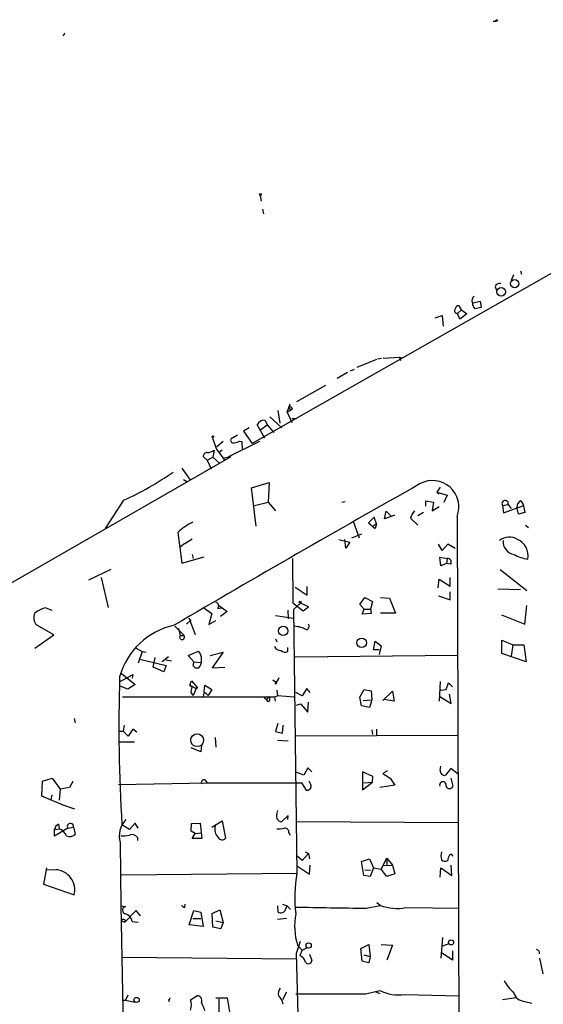
# Model space of a CAD drawing. Extents: x 3 to 748, y 3721 to 4661.
# Drawn here: x 125 to 202, y 4172 to 4316 of the extents above; entities that cross this region are included whole.
import ezdxf

# ---------------------------------------------------------------- set-up
doc = ezdxf.new("R2010")
doc.units = 0
doc.header["$MEASUREMENT"] = 0
doc.layers.add('MAIN', color=5, linetype='CONTINUOUS')

msp = doc.modelspace()

# ---------------------------------------------------------------- linework, layer by layer
at = {"layer": 'MAIN'}
for p, q in [((194.818, 4316.2272), (195.2413, 4316.2272)), ((131.7413, 4314.4492), (131.572, 4314.0259)), ((255.6087, 4308.7766), (159.3427, 4254.0819)), ((160.528, 4290.5732), (160.6973, 4289.7266)), ((160.8667, 4288.5412), (161.036, 4287.8639)), ((197.7813, 4278.8892), (197.4427, 4278.0426)), ((198.7973, 4279.4819), (198.9667, 4278.9739)), ((195.072, 4277.1112), (195.326, 4276.5186)), ((191.8547, 4274.7406), (192.8707, 4274.9946)), ((192.8707, 4274.9946), (193.04, 4274.0632)), ((190.1613, 4273.7246), (189.5687, 4273.2166)), ((189.9073, 4272.3699), (189.5687, 4273.2166)), ((190.1613, 4273.7246), (189.8227, 4274.3172)), ((190.9233, 4273.1319), (189.9073, 4272.3699)), ((190.1613, 4273.7246), (190.9233, 4273.1319)), ((193.04, 4274.0632), (192.1087, 4273.8939)), ((186.2667, 4272.5392), (187.2827, 4272.8779)), ((187.2827, 4272.8779), (187.452, 4271.3539)), ((177.6307, 4266.4432), (174.752, 4265.2579)), ((177.8, 4266.5279), (178.3927, 4266.6126)), ((178.6467, 4266.6126), (181.0173, 4266.7819)), ((181.0173, 4266.7819), (181.1867, 4266.2739)), ((181.0173, 4266.7819), (181.4407, 4266.6126)), ((173.3973, 4264.4959), (171.8733, 4263.6492)), ((173.8207, 4264.7499), (174.4133, 4265.0039)), ((165.9467, 4260.2626), (170.18, 4262.6332)), ((163.1527, 4258.9079), (163.4067, 4257.0452)), ((164.5073, 4258.6539), (164.9307, 4259.9239)), ((165.0153, 4258.9079), (164.5073, 4258.6539)), ((164.5073, 4258.6539), (165.1847, 4257.1299)), ((164.7613, 4259.5006), (165.0153, 4258.9079)), ((165.2693, 4259.1619), (165.0153, 4258.9079)), ((161.29, 4257.4686), (161.544, 4256.7912)), ((161.9673, 4257.9766), (163.7453, 4256.3679)), ((165.1847, 4257.7226), (165.862, 4257.7226)), ((158.9193, 4256.3679), (158.0727, 4255.8599)), ((158.0727, 4255.8599), (159.3427, 4254.0819)), ((161.2053, 4254.8439), (160.1047, 4256.7912)), ((160.6127, 4256.1139), (161.544, 4256.7912)), ((161.544, 4256.7912), (162.56, 4255.6906)), ((153.5007, 4255.0132), (154.0933, 4253.2352)), ((155.1093, 4254.3359), (154.178, 4253.5739)), ((160.4433, 4254.3359), (155.7867, 4252.0499)), ((157.226, 4255.2672), (156.2947, 4254.7592)), ((157.48, 4254.4206), (157.8187, 4254.3359)), ((157.8187, 4254.3359), (157.9033, 4253.0659)), ((153.7547, 4253.0659), (153.5853, 4252.0499)), ((154.0933, 4253.2352), (155.3633, 4251.5419)), ((154.94, 4253.0659), (154.5167, 4252.7272)), ((80.8567, 4208.7852), (156.2947, 4252.1346)), ((152.7387, 4251.6266), (152.146, 4252.1346)), ((152.7387, 4251.6266), (153.5853, 4252.0499)), ((152.7387, 4251.6266), (153.3313, 4250.3566)), ((153.5853, 4252.0499), (154.6013, 4251.1186)), ((155.194, 4251.9652), (155.7867, 4252.0499)), ((149.0133, 4250.4412), (150.1987, 4248.7479)), ((149.2673, 4248.7479), (149.7753, 4248.4939)), ((159.258, 4247.5626), (161.8827, 4248.3246)), ((159.9353, 4241.8899), (159.258, 4247.5626)), ((161.8827, 4248.3246), (161.7133, 4245.4459)), ((187.0287, 4247.6472), (186.5207, 4246.8852)), ((140.462, 4245.6999), (137.7527, 4241.5512)), ((184.912, 4244.8532), (184.912, 4245.6152)), ((184.912, 4245.6152), (186.0127, 4245.4459)), ((186.5207, 4246.8852), (188.0447, 4246.4619)), ((186.5207, 4246.8852), (186.8593, 4246.6312)), ((188.0447, 4246.4619), (187.5367, 4245.3612)), ((198.882, 4245.6152), (199.2207, 4245.1072)), ((159.6813, 4244.9379), (161.7133, 4245.4459)), ((161.7133, 4245.4459), (162.814, 4244.1759)), ((172.5507, 4245.4459), (173.0587, 4245.5306)), ((186.0127, 4245.4459), (185.8433, 4244.1759)), ((185.8433, 4244.1759), (186.8593, 4244.7686)), ((196.1727, 4244.9379), (197.0193, 4245.1072)), ((196.1727, 4244.9379), (196.342, 4243.8372)), ((196.342, 4243.8372), (199.3053, 4244.9379)), ((197.0193, 4245.1072), (197.4427, 4244.5146)), ((198.5433, 4243.6679), (198.2893, 4244.6839)), ((199.2207, 4245.1072), (199.4747, 4243.9219)), ((177.292, 4243.2446), (176.4453, 4242.3979)), ((177.6307, 4242.2286), (177.292, 4243.2446)), ((178.816, 4242.9906), (179.07, 4244.0912)), ((180.34, 4243.4986), (178.816, 4242.9906)), ((179.07, 4244.0912), (179.832, 4243.3292)), ((182.626, 4243.0752), (183.7267, 4242.0592)), ((184.5733, 4243.9219), (183.7267, 4243.4139)), ((189.484, 4243.3292), (189.8227, 4140.4592)), ((199.4747, 4243.9219), (198.5433, 4243.6679)), ((174.244, 4242.4826), (175.0907, 4240.1966)), ((176.4453, 4242.3979), (177.4613, 4241.5512)), ((177.2073, 4241.9746), (177.6307, 4242.2286)), ((177.6307, 4242.2286), (177.4613, 4241.5512)), ((177.6307, 4242.2286), (177.4613, 4241.5512)), ((199.5593, 4242.0592), (199.9827, 4241.7206)), ((148.4207, 4240.9586), (149.0133, 4236.4712)), ((149.4367, 4239.3499), (150.5373, 4240.0272)), ((172.1273, 4239.9426), (173.736, 4239.5192)), ((173.1433, 4238.6726), (172.974, 4239.9426)), ((175.4293, 4240.7046), (173.99, 4240.1119)), ((149.4367, 4239.3499), (148.844, 4238.8419)), ((173.736, 4239.5192), (173.1433, 4238.6726)), ((187.2827, 4238.3339), (186.7747, 4239.2652)), ((188.1293, 4239.2652), (187.2827, 4238.3339)), ((189.23, 4238.5879), (188.1293, 4239.2652)), ((149.0133, 4236.4712), (152.3153, 4237.4026)), ((150.5373, 4237.7412), (150.7067, 4237.1486)), ((165.2693, 4237.1486), (165.354, 4230.6292)), ((187.1133, 4236.0479), (186.944, 4237.3179)), ((186.944, 4237.3179), (188.0447, 4237.1486)), ((188.0447, 4237.1486), (187.96, 4236.3866)), ((138.5993, 4235.5399), (135.2973, 4233.9312)), ((187.96, 4236.3866), (187.1133, 4236.0479)), ((188.5527, 4236.3019), (187.96, 4236.3866)), ((195.834, 4235.5399), (199.7287, 4232.4072)), ((137.16, 4234.3546), (138.176, 4229.9519)), ((186.69, 4232.8306), (186.8593, 4234.1006)), ((186.8593, 4234.1006), (188.468, 4233.0846)), ((188.468, 4233.0846), (188.468, 4234.3546)), ((165.6927, 4232.9152), (167.4707, 4231.7299)), ((167.4707, 4231.7299), (167.4707, 4232.9999)), ((195.4953, 4232.6612), (198.7973, 4232.5766)), ((175.1753, 4230.3752), (175.9373, 4231.3912)), ((175.9373, 4231.3912), (177.038, 4230.7986)), ((178.2233, 4231.3912), (179.578, 4231.3066)), ((179.578, 4231.3066), (180.4247, 4229.1052)), ((186.7747, 4231.6452), (188.468, 4231.0526)), ((188.468, 4231.0526), (188.468, 4232.2379)), ((129.032, 4229.8672), (129.8787, 4229.5286)), ((152.2307, 4229.8672), (153.416, 4229.0206)), ((154.2627, 4229.7826), (154.94, 4229.8672)), ((154.432, 4230.2906), (155.702, 4229.3592)), ((165.354, 4230.6292), (166.878, 4229.4439)), ((166.4547, 4230.5446), (165.4387, 4229.6132)), ((167.64, 4230.0366), (166.4547, 4230.5446)), ((166.878, 4229.4439), (167.64, 4230.0366)), ((175.8527, 4229.6979), (175.1753, 4230.3752)), ((175.514, 4228.9359), (175.8527, 4229.6979)), ((175.8527, 4229.6979), (176.784, 4229.6979)), ((177.038, 4230.7986), (176.784, 4229.6979)), ((176.784, 4229.6979), (176.8687, 4229.0206)), ((199.4747, 4227.4966), (199.7287, 4230.2059)), ((150.0293, 4228.4279), (150.9607, 4225.9726)), ((153.416, 4229.0206), (152.9927, 4227.4119)), ((155.702, 4229.3592), (154.686, 4228.5972)), ((162.814, 4228.7666), (165.4387, 4228.3432)), ((164.592, 4229.5286), (164.6767, 4228.2586)), ((165.4387, 4229.6132), (165.9467, 4190.8359)), ((176.8687, 4229.0206), (175.514, 4228.9359)), ((180.4247, 4229.1052), (178.2233, 4229.1052)), ((196.0033, 4228.8512), (199.4747, 4227.4966)), ((130.2173, 4225.8879), (127.6773, 4227.3272)), ((147.9973, 4227.1579), (149.352, 4225.8032)), ((148.5053, 4226.8192), (148.7593, 4225.8032)), ((150.368, 4228.0892), (149.6907, 4227.4966)), ((152.9927, 4227.4119), (154.0087, 4228.0046)), ((127.4233, 4223.9406), (130.2173, 4225.8879)), ((148.7593, 4225.8032), (149.352, 4225.8032)), ((162.814, 4225.2952), (162.9833, 4224.8719)), ((142.3247, 4223.9406), (143.1713, 4223.4326)), ((164.592, 4223.4326), (164.592, 4224.0252)), ((177.2073, 4223.6866), (177.4613, 4224.9566)), ((177.4613, 4224.9566), (178.308, 4224.2792)), ((178.308, 4224.2792), (178.054, 4223.0092)), ((196.088, 4223.1786), (196.088, 4225.1259)), ((196.088, 4225.1259), (197.6967, 4224.4486)), ((197.6967, 4224.4486), (197.4427, 4222.7552)), ((197.6967, 4224.4486), (199.3053, 4224.4486)), ((199.3053, 4224.4486), (199.644, 4221.9086)), ((143.1713, 4223.4326), (142.5787, 4221.7392)), ((143.1713, 4223.4326), (143.764, 4223.3479)), ((144.78, 4221.1466), (145.1187, 4222.5859)), ((147.066, 4222.6706), (146.1347, 4221.9086)), ((149.9447, 4222.8399), (151.4687, 4223.5172)), ((150.7913, 4221.9086), (149.9447, 4222.8399)), ((153.162, 4222.8399), (155.1093, 4223.3479)), ((155.1093, 4223.3479), (153.5007, 4221.0619)), ((165.6927, 4222.6706), (189.5687, 4222.9246)), ((178.054, 4223.6866), (177.2073, 4223.6866)), ((199.644, 4221.9086), (196.088, 4223.1786)), ((142.8327, 4222.3319), (146.7273, 4221.4006)), ((146.3887, 4220.4692), (144.78, 4221.1466)), ((146.7273, 4221.4006), (146.3887, 4220.4692)), ((146.7273, 4222.2472), (147.4893, 4222.0779)), ((150.7913, 4221.9086), (150.622, 4221.4006)), ((150.622, 4221.4006), (151.0453, 4220.9772)), ((150.622, 4221.4006), (151.0453, 4220.9772)), ((150.7913, 4221.9086), (151.8073, 4221.8239)), ((151.4687, 4220.9772), (151.0453, 4220.9772)), ((153.5007, 4221.0619), (155.3633, 4221.1466)), ((141.3933, 4219.7919), (139.954, 4219.0299)), ((140.1233, 4220.2152), (142.1553, 4218.6066)), ((141.8167, 4220.0459), (141.732, 4219.5379)), ((141.0547, 4217.9292), (139.954, 4218.3526)), ((142.1553, 4218.6066), (141.0547, 4217.9292)), ((150.1987, 4218.5219), (150.4527, 4219.1146)), ((150.1987, 4218.5219), (150.5373, 4218.1832)), ((150.1987, 4218.5219), (151.13, 4218.0139)), ((150.4527, 4219.1146), (151.2993, 4218.0986)), ((151.2993, 4218.0986), (151.13, 4218.0139)), ((152.3153, 4217.5059), (152.4, 4218.5219)), ((152.4, 4218.5219), (153.416, 4217.8446)), ((162.3907, 4219.2839), (162.9833, 4218.8606)), ((162.7293, 4218.6912), (162.9833, 4218.8606)), ((187.0287, 4219.0299), (186.8593, 4216.1512)), ((187.8753, 4217.8446), (188.214, 4218.8606)), ((188.214, 4218.8606), (188.8067, 4218.2679)), ((162.6447, 4216.7439), (140.2927, 4216.7439)), ((150.368, 4217.3366), (150.7067, 4216.9979)), ((151.13, 4218.0139), (150.7067, 4216.9979)), ((152.3153, 4217.5059), (152.146, 4216.8286)), ((152.3153, 4217.5059), (152.908, 4216.9979)), ((153.416, 4217.8446), (152.908, 4216.9979)), ((161.1207, 4216.6592), (161.4593, 4216.4052)), ((161.798, 4216.8286), (161.4593, 4216.4052)), ((163.068, 4216.9132), (162.6447, 4216.7439)), ((162.6447, 4216.7439), (162.7293, 4216.1512)), ((162.9833, 4217.7599), (163.068, 4216.9132)), ((165.5233, 4216.7439), (163.068, 4216.9132)), ((166.7087, 4216.9132), (165.7773, 4217.4212)), ((167.386, 4218.0139), (166.7087, 4216.9132)), ((167.894, 4217.4212), (167.386, 4218.0139)), ((175.1753, 4216.7439), (175.8527, 4217.8446)), ((175.4293, 4215.4739), (175.1753, 4216.7439)), ((175.8527, 4217.8446), (176.8687, 4217.6752)), ((176.8687, 4217.6752), (176.9533, 4216.3206)), ((178.562, 4216.2359), (180.0013, 4217.5906)), ((180.0013, 4217.5906), (180.2553, 4216.1512)), ((186.944, 4216.8286), (188.6373, 4215.8126)), ((187.1133, 4217.7599), (187.8753, 4217.8446)), ((188.6373, 4215.8126), (188.3833, 4217.1672)), ((161.7133, 4216.0666), (161.4593, 4216.4052)), ((165.862, 4215.5586), (166.4547, 4215.7279)), ((166.4547, 4215.7279), (167.5553, 4214.5426)), ((167.5553, 4214.5426), (167.64, 4215.9819)), ((176.6147, 4215.2199), (175.4293, 4215.4739)), ((175.6833, 4216.2359), (176.9533, 4216.3206)), ((176.9533, 4216.3206), (176.6147, 4215.2199)), ((180.2553, 4216.1512), (178.7313, 4216.4052)), ((133.1807, 4213.6112), (133.35, 4212.9339)), ((140.5467, 4212.5952), (140.3773, 4211.7486)), ((163.1527, 4212.8492), (162.814, 4211.6639)), ((163.83, 4211.4099), (163.9147, 4212.5952)), ((139.8693, 4211.7486), (140.3773, 4211.7486)), ((141.1393, 4210.9866), (140.3773, 4211.7486)), ((141.8167, 4212.0026), (141.1393, 4210.9866)), ((142.4093, 4211.5792), (141.8167, 4212.0026)), ((153.924, 4210.8172), (154.0087, 4209.3779)), ((162.814, 4211.6639), (163.83, 4211.4099)), ((189.6533, 4211.0712), (165.6927, 4210.9866)), ((176.9533, 4211.9179), (177.038, 4211.2406)), ((177.6307, 4212.0026), (177.6307, 4211.1559)), ((139.7847, 4210.1399), (142.0707, 4210.1399)), ((139.7847, 4210.1399), (140.3773, 4210.1399)), ((151.892, 4209.7166), (151.8073, 4208.7006)), ((163.068, 4210.3939), (164.6767, 4210.3092)), ((151.8073, 4208.7006), (150.368, 4209.2932)), ((187.0287, 4205.9912), (187.1133, 4206.5839)), ((166.9627, 4205.2292), (165.9467, 4205.6526)), ((167.5553, 4206.3299), (166.9627, 4205.2292)), ((168.148, 4205.7372), (167.5553, 4206.3299)), ((177.1227, 4205.0599), (175.5987, 4205.7372)), ((175.5987, 4205.7372), (175.5987, 4203.1126)), ((177.038, 4204.2132), (177.1227, 4205.0599)), ((179.2393, 4205.9066), (178.562, 4205.4832)), ((178.562, 4205.4832), (179.6627, 4204.8059)), ((188.5527, 4206.2452), (187.7907, 4205.2292)), ((189.6533, 4205.3986), (188.5527, 4206.2452)), ((128.4393, 4202.1812), (128.524, 4204.3826)), ((128.524, 4204.3826), (129.9633, 4204.8059)), ((129.9633, 4204.8059), (131.1487, 4203.1972)), ((133.0113, 4204.2979), (132.5033, 4203.4512)), ((139.7, 4203.8746), (152.7387, 4204.1286)), ((152.4, 4204.5519), (152.7387, 4204.1286)), ((152.7387, 4204.1286), (166.624, 4204.1286)), ((166.624, 4204.1286), (167.3013, 4203.0279)), ((167.9787, 4203.8746), (167.7247, 4204.3826)), ((175.5987, 4203.1126), (177.038, 4204.2132)), ((175.768, 4204.1286), (177.038, 4204.2132)), ((180.34, 4203.7899), (178.1387, 4203.4512)), ((179.6627, 4204.8059), (180.34, 4203.7899)), ((188.5527, 4204.8059), (188.8913, 4203.6206)), ((131.572, 4200.8266), (128.4393, 4202.1812)), ((129.794, 4201.6732), (129.9633, 4202.3506)), ((131.1487, 4203.1972), (130.9793, 4201.5886)), ((132.5033, 4203.4512), (131.1487, 4203.1972)), ((133.2653, 4200.2339), (131.572, 4200.8266)), ((162.9833, 4199.4719), (163.1527, 4200.0646)), ((164.6767, 4199.3026), (163.6607, 4198.3712)), ((164.592, 4198.7099), (164.6767, 4199.3026)), ((130.8947, 4198.0326), (130.9793, 4197.3552)), ((141.3087, 4197.2706), (140.208, 4197.9479)), ((142.1553, 4198.2019), (141.3087, 4197.2706)), ((142.5787, 4197.4399), (142.1553, 4198.2019)), ((150.368, 4197.0166), (150.4527, 4198.1172)), ((150.4527, 4198.1172), (151.7227, 4198.2019)), ((151.7227, 4198.2019), (151.9767, 4195.9159)), ((153.416, 4197.6092), (154.94, 4198.5406)), ((154.94, 4198.5406), (155.448, 4196.0006)), ((165.7773, 4198.4559), (189.738, 4198.2866)), ((132.2493, 4197.4399), (130.302, 4196.2546)), ((130.302, 4197.2706), (130.9793, 4197.3552)), ((130.302, 4196.2546), (130.302, 4197.2706)), ((132.2493, 4197.4399), (133.096, 4197.6092)), ((133.096, 4197.6092), (133.35, 4196.5932)), ((150.9607, 4196.6779), (150.368, 4197.0166)), ((150.5373, 4195.9159), (150.9607, 4196.6779)), ((150.9607, 4196.6779), (151.9767, 4196.7626)), ((164.7613, 4196.7626), (164.9307, 4196.4239)), ((139.954, 4195.3232), (140.0387, 4186.0099)), ((142.494, 4196.0852), (142.494, 4195.6619)), ((151.9767, 4195.9159), (150.5373, 4195.9159)), ((167.64, 4193.7146), (166.7087, 4192.6986)), ((167.132, 4193.9686), (167.64, 4193.7146)), ((167.64, 4193.7146), (167.8093, 4192.9526)), ((166.7087, 4192.6986), (165.9467, 4193.3759)), ((167.8093, 4190.6666), (167.894, 4192.0212)), ((175.4293, 4192.5292), (176.6147, 4192.9526)), ((175.768, 4190.4972), (175.4293, 4192.5292)), ((176.6147, 4192.9526), (177.2073, 4191.5979)), ((178.308, 4191.4286), (179.1547, 4193.0372)), ((178.562, 4191.9366), (180.0013, 4192.0212)), ((179.1547, 4193.0372), (179.1547, 4192.0212)), ((179.1547, 4193.0372), (180.0013, 4192.0212)), ((180.0013, 4192.0212), (180.34, 4190.7512)), ((188.722, 4190.4972), (188.6373, 4192.0212)), ((129.1167, 4191.5979), (128.6933, 4189.2272)), ((130.4713, 4191.3439), (129.1167, 4191.2592)), ((140.1233, 4190.5819), (165.9467, 4190.8359)), ((166.0313, 4191.8519), (167.8093, 4190.6666)), ((175.9373, 4191.3439), (176.784, 4191.2592)), ((177.2073, 4191.5979), (176.6993, 4190.3279)), ((177.2073, 4191.5979), (178.308, 4191.4286)), ((179.1547, 4190.3279), (178.308, 4191.4286)), ((180.34, 4190.7512), (179.1547, 4190.3279)), ((187.0287, 4190.2432), (187.1133, 4191.5979)), ((187.1133, 4191.5979), (188.722, 4190.4972)), ((128.6933, 4189.2272), (133.1807, 4187.6186)), ((176.6993, 4190.3279), (175.768, 4190.4972)), ((149.4367, 4185.7559), (149.5213, 4186.2639)), ((163.83, 4186.2639), (164.5073, 4186.0099)), ((177.7153, 4186.5179), (178.2233, 4186.0946)), ((140.0387, 4186.0099), (140.716, 4185.9252)), ((140.0387, 4186.0099), (141.0547, 4132.4159)), ((142.3247, 4185.3326), (140.6313, 4183.6392)), ((142.9173, 4184.5706), (142.3247, 4185.3326)), ((150.114, 4183.2159), (150.7913, 4185.3326)), ((150.7913, 4185.3326), (151.8073, 4185.0786)), ((151.8073, 4185.0786), (152.146, 4182.9619)), ((153.5007, 4184.9092), (154.6013, 4185.4172)), ((153.5853, 4182.8772), (153.5007, 4184.9092)), ((154.6013, 4185.4172), (155.1093, 4183.5546)), ((163.068, 4186.0099), (163.1527, 4185.1632)), ((164.2533, 4185.5019), (164.5073, 4186.0099)), ((164.5073, 4186.0099), (165.0153, 4185.5019)), ((176.1067, 4185.6712), (178.2233, 4186.0946)), ((181.9487, 4185.7559), (189.8227, 4185.6712)), ((140.1233, 4183.8086), (140.6313, 4183.6392)), ((140.6313, 4183.9779), (140.6313, 4183.6392)), ((141.732, 4183.7239), (142.5787, 4183.6392)), ((150.622, 4184.1472), (151.8073, 4184.1472)), ((154.0087, 4183.8086), (155.1093, 4183.5546)), ((155.1093, 4183.5546), (154.7707, 4182.6232)), ((163.068, 4184.0626), (164.4227, 4184.2319)), ((152.146, 4182.9619), (150.114, 4183.2159)), ((154.7707, 4182.6232), (153.5853, 4182.8772)), ((165.862, 4179.0672), (166.4547, 4180.8452)), ((187.3673, 4181.3532), (187.1133, 4178.3052)), ((188.2987, 4180.4219), (187.3673, 4180.0832)), ((166.2007, 4167.8912), (165.862, 4179.0672)), ((166.0313, 4180.2526), (166.7087, 4179.4906)), ((166.7087, 4179.4906), (166.37, 4178.7286)), ((166.7087, 4179.4906), (167.386, 4179.8292)), ((175.3447, 4179.7446), (176.53, 4180.3372)), ((175.514, 4177.8819), (175.3447, 4179.7446)), ((176.53, 4180.3372), (176.6993, 4178.5592)), ((178.308, 4180.3372), (180.0013, 4180.2526)), ((180.0013, 4180.2526), (179.1547, 4178.0512)), ((188.8067, 4178.0512), (187.2827, 4179.0672)), ((188.8067, 4179.4059), (188.8067, 4178.0512)), ((140.208, 4178.4746), (165.9467, 4178.2206)), ((167.8093, 4178.8979), (168.148, 4177.9666)), ((176.53, 4177.6279), (175.514, 4177.8819)), ((175.768, 4178.8132), (176.6993, 4178.5592)), ((176.6993, 4178.5592), (176.53, 4177.6279)), ((201.5913, 4178.3052), (202.0993, 4176.0192)), ((164.4227, 4173.3099), (163.83, 4172.2092)), ((176.022, 4173.0559), (178.1387, 4173.5639)), ((177.4613, 4173.3946), (178.1387, 4173.1406)), ((140.2927, 4172.1246), (140.716, 4172.1246)), ((141.0547, 4172.8866), (140.716, 4172.1246)), ((140.716, 4172.1246), (142.1553, 4171.8706)), ((147.066, 4172.2092), (147.1507, 4171.9552)), ((150.2833, 4172.2092), (151.2147, 4172.8019)), ((154.0087, 4172.4632), (155.702, 4172.4632)), ((154.5167, 4169.9232), (154.5167, 4172.2939)), ((155.702, 4172.4632), (156.0407, 4170.4312)), ((181.7793, 4172.9712), (189.8227, 4172.8019)), ((198.2047, 4172.4632), (196.1727, 4172.2092)), ((199.4747, 4171.9552), (200.4907, 4171.7012))]:
    msp.add_line(p, q, dxfattribs=at)
for centre, radius in [((195.3259, 4316.3119), 0.1197), ((160.5703, 4290.7003), 0.1338), ((197.9574, 4277.5857), 0.6097), ((195.9874, 4276.3844), 0.6251), ((153.5853, 4255.0768), 0.1058), ((166.4334, 4230.6928), 0.1496), ((163.9203, 4226.4809), 0.694), ((175.4643, 4224.7325), 0.6984), ((151.2736, 4210.4021), 0.9389), ((167.6653, 4180.1891), 0.3875), ((188.6034, 4180.6421), 0.3759), ((142.3754, 4172.1754), 0.3759)]:
    msp.add_circle(centre, radius, dxfattribs=at)
for centre, radius, start, end in [((195.7786, 4276.8931), 0.7395, 79.079064, 162.846573), ((192.4388, 4275.1131), 0.7655, 122.805822, 209.116395), ((192.7555, 4274.6437), 0.9902, 174.384402, 229.217958), ((189.5203, 4273.6157), 0.4021, 136.219304, 276.914657), ((189.6909, 4273.8751), 0.4613, 73.399492, 177.664214), ((164.829, 4259.0518), 0.4539, 14.039305, 98.578205), ((161.0719, 4256.4745), 1.0177, 77.625681, 161.869482), ((156.5656, 4254.5052), 0.3714, 136.844093, 294.231967), ((156.634, 4255.6887), 1.5244, 273.158773, 303.708832), ((152.6959, 4254.5487), 1.822, 271.346038, 305.528904), ((152.7244, 4252.1488), 0.5786, 88.583743, 181.406357), ((120.3507, 4289.4609), 48.1611, 294.682154, 304.664538), ((185.8852, 4244.7435), 3.8667, 338.545565, 118.076758), ((1473.0805, 1968.9321), 2618.4763, 119.4903409, 120.4033078), ((196.558, 4245.2127), 0.4732, 347.117916, 215.496864), ((199.2412, 4244.7324), 0.9531, 112.140777, 182.91674), ((185.8922, 4242.0263), 3.4305, 141.199339, 162.196217), ((153.8192, 4235.5126), 7.6683, 114.641338, 134.74904), ((197.1805, 4238.017), 2.2655, 58.209083, 129.178015), ((198.1619, 4239.6282), 1.9101, 175.646386, 261.088037), ((197.3523, 4237.559), 2.5933, 348.99423, 66.798218), ((188.0869, 4236.5982), 0.552, 327.539156, 94.384376), ((200.5539, 4242.4184), 5.3945, 240.114817, 263.016339), ((129.4743, 4226.8543), 3.0452, 98.351487, 132.339503), ((153.9029, 4230.1848), 0.5396, 311.815173, 78.69215), ((128.7358, 4228.3856), 1.4969, 151.26551, 224.997293), ((150.2201, 4216.8365), 10.7415, 102.404532, 164.499131), ((165.3647, 4222.9409), 4.224, 61.410867, 86.697978), ((167.1574, 4227.1799), 0.5772, 293.331539, 33.274369), ((149.0556, 4225.5853), 0.3678, 143.669114, 36.321659), ((163.5273, 4224.5534), 0.9527, 202.123029, 272.929976), ((150.4523, 4222.4729), 1.4573, 351.090328, 45.775685), ((164.2003, 4224.2155), 0.8754, 224.504767, 296.579686), ((150.4523, 4222.0215), 1.4573, 314.224315, 8.909672), ((380.3516, 4212.5682), 240.5882, 178.299607, 183.483952), ((142.6201, 4218.2268), 1.9886, 113.828505, 128.091041), ((160.8529, 4220.5395), 2.6338, 315.432244, 339.627527), ((151.5105, 4217.5484), 1.1619, 146.884348, 190.502431), ((161.5238, 4216.4734), 0.4487, 294.977557, 52.333315), ((187.706, 4205.9065), 0.6826, 172.87186, 277.12814), ((152.2476, 4204.2132), 0.3714, 65.774365, 223.155907), ((167.3981, 4203.6448), 0.6244, 261.082229, 21.593533), ((187.4097, 4203.7848), 0.4937, 340.574128, 199.422013), ((188.3833, 4203.8322), 0.5503, 202.613458, 337.386542), ((163.7438, 4199.1811), 0.8142, 159.074145, 264.141653), ((131.2708, 4197.1286), 0.9792, 112.589256, 171.661358), ((132.6387, 4197.6944), 0.4652, 349.446172, 213.16741), ((143.2558, 4196.2969), 3.4424, 135.495489, 196.430775), ((155.6258, 4197.3044), 1.7666, 164.42971, 223.639948), ((130.3109, 4195.5269), 1.9467, 24.662696, 69.91832), ((132.5638, 4197.2222), 1.0069, 241.281451, 321.338414), ((140.4196, 4200.1919), 3.8715, 264.35376, 283.276705), ((141.6897, 4195.5139), 0.9865, 35.386449, 112.71815), ((163.2367, 4201.2559), 3.9089, 266.283134, 282.518792), ((164.1687, 4196.8473), 0.5986, 351.865837, 98.134163), ((154.9252, 4196.4019), 0.6591, 208.723565, 322.490244), ((189.1877, 4193.3759), 2.0761, 163.412042, 196.587958), ((189.6539, 4192.6137), 1.527, 146.315136, 176.812677), ((188.6071, 4193.2852), 0.2843, 1.209443, 141.912942), ((187.7333, 4193.5078), 0.9009, 233.544775, 296.075842), ((130.2844, 4188.3601), 2.9897, 345.639787, 86.415776), ((184.9823, 4187.2914), 19.3628, 169.452109, 187.319321), ((140.85, 4185.382), 0.5595, 103.857412, 264.94555), ((140.2266, 4183.3945), 1.541, 12.342492, 68.127477), ((233.8499, 4312.9136), 152.6259, 236.192738, 236.421942), ((163.5999, 4185.6675), 0.674, 228.43423, 345.778214), ((174.9856, 4183.0431), 9.379, 169.050445, 197.309018), ((213.25, 6789.2768), 2603.8705, 268.9534872, 269.1826681), ((180.6607, 4192.2461), 6.6168, 248.385115, 281.224683), ((140.462, 4183.639), 0.3788, 63.45524, 153.401126), ((201.1574, 4179.1201), 0.4552, 342.416941, 88.665732), ((165.5866, 4177.215), 1.7044, 16.975195, 62.635091), ((167.6292, 4178.0345), 0.5232, 217.967182, 352.54357), ((200.9149, 4177.2052), 4.9993, 206.133486, 231.18483), ((164.4652, 4173.0982), 1.2631, 140.444741, 193.566481), ((180.9143, 4179.1356), 6.2248, 243.519334, 277.987696), ((199.5436, 4173.7771), 1.8232, 194.848014, 267.83424), ((147.0235, 4172.5057), 0.2995, 278.157154, 351.842846), ((148.6977, 4171.4472), 1.7592, 334.332216, 25.667784), ((151.2656, 4172.1021), 0.7016, 333.215846, 94.160087), ((448.4496, 4298.1841), 322.3708, 203.084578, 203.313777), ((161.4806, 4171.0492), 2.4815, 11.216652, 44.934695), ((170.8997, 6734.2037), 2561.1529, 269.8854063, 270.1145916)]:
    msp.add_arc(centre, radius, start, end, dxfattribs=at)

doc.saveas('drawing.dxf')
